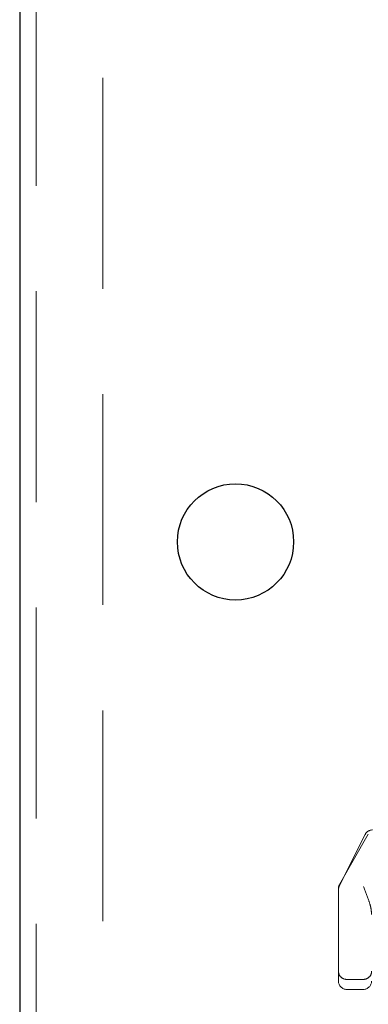
# Model space of a CAD drawing. Units: millimetres. Extents: x 11 to 205, y 5 to 292.
# Drawn here: x 137 to 139, y 116 to 122 of the extents above; entities that cross this region are included whole.
import ezdxf

# ---------------------------------------------------------------- set-up
doc = ezdxf.new("R2010")
doc.units = ezdxf.units.MM
doc.linetypes.add('HIDDEN', pattern=[1.905, 1.27, -0.635])

msp = doc.modelspace()

# ---------------------------------------------------------------- linework, layer by layer
at = {"color": 7, "linetype": 'Continuous', "lineweight": 25}
msp.add_line((136.7883, 231.2298), (136.7883, 111.2298), dxfattribs=at)
at = {"color": 7, "linetype": 'HIDDEN', "lineweight": 18}
for p, q in [((136.8883, 231.2298), (136.8883, 111.2298)), ((137.2883, 111.2298), (137.2883, 231.2298)), ((138.8686, 117.4672), (138.7136, 117.1572)), ((138.8882, 117.4696), (138.7149, 117.1664)), ((138.7083, 116.9048), (138.7083, 117.1416)), ((138.7083, 116.6448), (138.7083, 116.9048)), ((138.7083, 116.5848), (138.7083, 116.6448)), ((138.7583, 116.5948), (138.8583, 116.5948)), ((138.7583, 116.5348), (138.8583, 116.5348))]:
    msp.add_line(p, q, dxfattribs=at)
at = {"color": 7, "linetype": 'Continuous', "lineweight": 25}
msp.add_circle((138.0883, 119.2298), 0.35, dxfattribs=at)
at = {"color": 7, "linetype": 'HIDDEN', "lineweight": 18}
for centre, start, end in [((138.9133, 117.4448), 90, 153.43495), ((138.7583, 117.1416), 150.25512, 180), ((138.7583, 117.1348), 153.43495, 180), ((138.7583, 116.6448), 179.99982, 270), ((138.8583, 116.6448), 270, 0.00018), ((138.7583, 116.5848), 180, 270), ((138.8583, 116.5848), 270, 0)]:
    msp.add_arc(centre, 0.05, start, end, dxfattribs=at)
msp.add_open_spline([(138.8583, 117.1548), (138.8698, 117.1261), (138.887, 117.083), (138.9046, 117.0264), (138.9071, 116.9995), (138.9083, 116.986)], degree=3, knots=[0, 0, 0, 0, 0.497341, 0.748189, 1, 1, 1, 1], dxfattribs=at)

doc.saveas('drawing.dxf')
